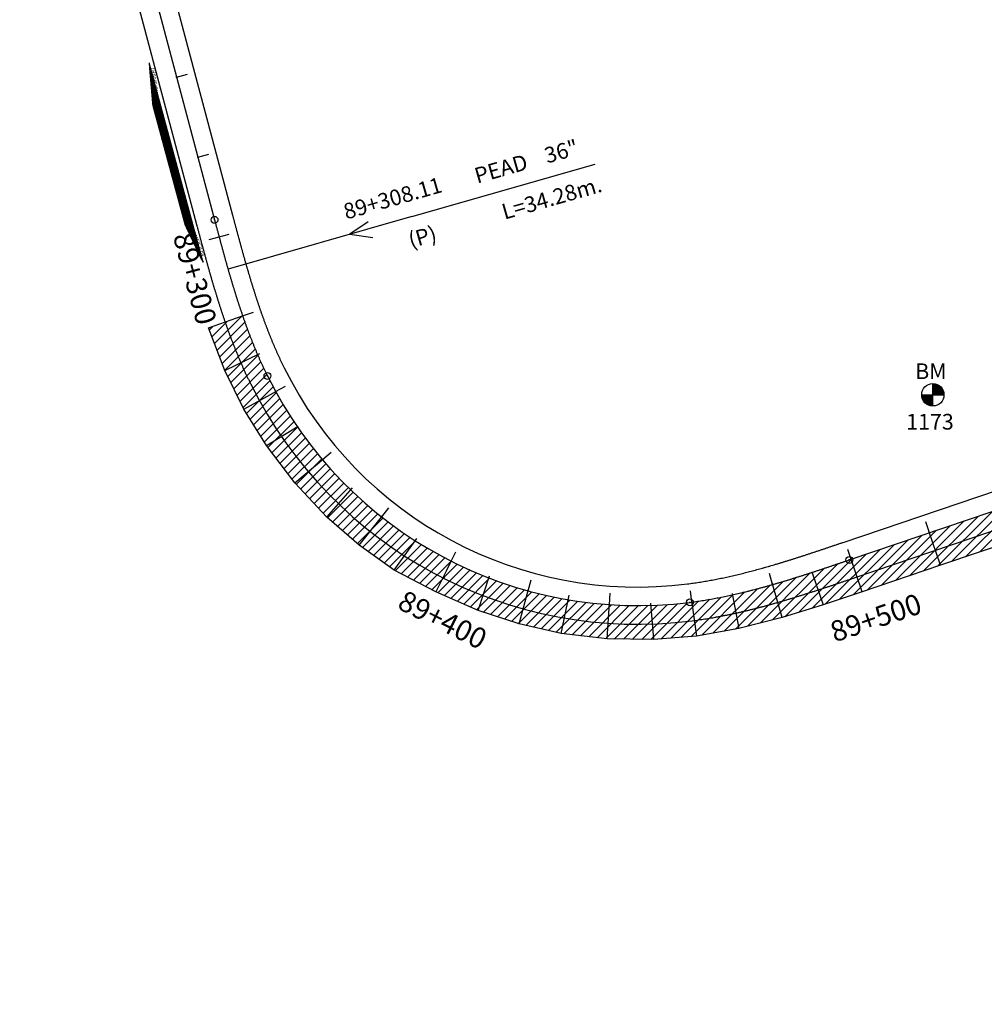
# Model space of a CAD drawing. Units: millimetres. Extents: x 752850 to 810631, y 8118200 to 8156837.
# Drawn here: x 808331 to 808565, y 8121943 to 8122182 of the extents above; entities that cross this region are included whole.
import ezdxf
from ezdxf.enums import TextEntityAlignment as Align

# ---------------------------------------------------------------- set-up
doc = ezdxf.new("R2010")
doc.units = ezdxf.units.MM
doc.header["$MEASUREMENT"] = 0
for name, color, linetype in [('1a-Alcantarillas plantas', 2, 'Continuous'), ('1a-BM', 7, 'Continuous'), ('1a-Carril de ascenso', 11, 'Continuous'), ('1a-Eje Final', 240, 'Continuous'), ('1a-Estacado', 7, 'Continuous'), ('1a-Progresiva-Estacado', 2, 'Continuous'), ('1a_Borde de via', 231, 'Continuous'), ('plazoletas', 6, 'Continuous')]:
    doc.layers.add(name, color=color, linetype=linetype)
doc.styles.add('romans', font='romans.shx', dxfattribs={"height": 2})
doc.styles.add('SIMPLEX', font='simplex.shx')
doc.styles.get("Standard").update_dxf_attribs({"font": 'ARIAL.TTF'})

# ---------------------------------------------------------------- blocks, each defined once
blk = doc.blocks.new('EJE TOTAL_DEPURADO$0$cir')
at = {"color": 0, "linetype": 'ByBlock'}
blk.add_circle((0, 0), 0.00417, dxfattribs=at)
blk.add_point((0, 0), dxfattribs=at)
blk = doc.blocks.new('EJE TOTAL_DEPURADO$0$MINORTIC')
at = {"color": 0, "linetype": 'ByBlock'}
blk.add_lwpolyline([(0, 0), (0, 0.000692)], dxfattribs=at)
blk.add_point((0, 0), dxfattribs=at)
blk = doc.blocks.new('EJE TOTAL_DEPURADO$0$MAJORTIC')
at = {"color": 0, "linetype": 'ByBlock'}
blk.add_lwpolyline([(0, -0.000692), (0, 0.000692)], dxfattribs=at)
blk.add_point((0, 0), dxfattribs=at)
blk = doc.blocks.new('plazoletas')
h = blk.add_hatch()
h.set_pattern_fill('ANSI31', color=21, scale=0.007, style=0)
h.set_pattern_definition([(45, (0, 0), (-0.015715448, 0.015715448), [])])
h.paths.add_polyline_path([(14.82, 2.32), (24.42, 5.65), (-24.98, -2.09), (-14.82, -2.32)])
h.paths.add_polyline_path([(15.28, 2.77), (23.96, 5.61), (23.48, 7.09), (14.8, 4.25)], flags=9)
h.paths.add_polyline_path([(-24.22, -1.98), (-15.09, -2.04), (-15.08, -0.48), (-24.21, -0.43)], flags=24)
h.paths.add_polyline_path([(-9.82, -1), (-1.32, 0.29), (-1.56, 1.83), (-10.05, 0.53)], flags=24)
h.paths.add_polyline_path([(4.39, 1.1), (12.89, 2.39), (12.65, 3.93), (4.16, 2.63)], flags=24)
at = {"color": 7}
for p, q in [((14.82, 2.32), (24.42, 5.65)), ((-14.82, -2.32), (14.82, 2.32)), ((-24.98, -2.09), (-14.82, -2.32))]:
    blk.add_line(p, q, dxfattribs=at)
for s, rotation, p in [('TRANSICION', 18.1385, (15.44, 3.11)), ('PLAZOLETA', 8.6536, (4.61, 1.41)), ('PLAZOLETA', 8.6536, (-9.6, -0.69)), ('TRANSICION', 359.6684, (-23.96, -1.71))]:
    blk.add_text(s, height=1, rotation=rotation, dxfattribs=at).set_placement(p)

msp = doc.modelspace()

# ---------------------------------------------------------------- hatches: boundary and pattern name
at = {"layer": '1a-Carril de ascenso'}
h = msp.add_hatch(dxfattribs=at)
h.set_pattern_fill('ANSI31', color=256, scale=0.5, style=0)
h.set_pattern_definition([(45, (0, 0), (-1.12253201513, 1.12253201513), [])])
edge = h.paths.add_edge_path()
edge.add_line((808689.25, 8121943.66), (808685.67, 8121947.56))
edge.add_line((808685.67, 8121947.56), (808692.62, 8121954.66))
edge.add_line((808692.62, 8121954.66), (808696.85, 8121963.75))
edge.add_line((808696.85, 8121963.75), (808702.13, 8121970.5))
edge.add_line((808702.13, 8121970.5), (808707.14, 8121978.42))
edge.add_line((808707.14, 8121978.42), (808711.2, 8121986.78))
edge.add_line((808711.2, 8121986.78), (808713.71, 8121994.51))
edge.add_line((808713.71, 8121994.51), (808715.28, 8122002.44))
edge.add_line((808715.28, 8122002.44), (808715.8, 8122011.77))
edge.add_line((808715.8, 8122011.77), (808714.77, 8122019.8))
edge.add_line((808714.77, 8122019.8), (808712.83, 8122028.85))
edge.add_line((808712.83, 8122028.85), (808709.66, 8122037.6))
edge.add_line((808709.66, 8122037.6), (808705.91, 8122044.66))
edge.add_line((808705.91, 8122044.66), (808701.36, 8122051.25))
edge.add_line((808701.36, 8122051.25), (808695.07, 8122058.09))
edge.add_line((808695.07, 8122058.09), (808687.86, 8122064.04))
edge.add_line((808687.86, 8122064.04), (808681.07, 8122068.19))
edge.add_line((808681.07, 8122068.19), (808673.86, 8122071.53))
edge.add_line((808673.86, 8122071.53), (808664.9, 8122074.25))
edge.add_line((808664.9, 8122074.25), (808655.68, 8122075.69))
edge.add_line((808655.68, 8122075.69), (808647.71, 8122075.82))
edge.add_line((808647.71, 8122075.82), (808639.39, 8122075.26))
edge.add_line((808639.39, 8122075.26), (808629.92, 8122073.59))
edge.add_line((808629.92, 8122073.59), (808620.51, 8122071.21))
edge.add_line((808620.51, 8122071.21), (808611.29, 8122068.51))
edge.add_line((808611.29, 8122068.51), (808592.34, 8122062.13))
edge.add_line((808592.34, 8122062.13), (808573.25, 8122056.16))
edge.add_line((808573.25, 8122056.16), (808554.31, 8122049.74))
edge.add_line((808554.31, 8122049.74), (808535.36, 8122043.32))
edge.add_line((808535.36, 8122043.32), (808525.88, 8122040.15))
edge.add_line((808525.88, 8122040.15), (808515.95, 8122037.08))
edge.add_line((808515.95, 8122037.08), (808505.48, 8122034.4))
edge.add_line((808505.48, 8122034.4), (808495.23, 8122032.58))
edge.add_line((808495.23, 8122032.58), (808484.82, 8122031.72))
edge.add_line((808484.82, 8122031.72), (808473.61, 8122031.89))
edge.add_line((808473.61, 8122031.89), (808462.53, 8122033.23))
edge.add_line((808462.53, 8122033.23), (808452.29, 8122035.51))
edge.add_line((808452.29, 8122035.51), (808442.39, 8122038.76))
edge.add_line((808442.39, 8122038.76), (808432.12, 8122043.3))
edge.add_line((808432.12, 8122043.3), (808422.06, 8122048.54))
edge.add_line((808422.06, 8122048.54), (808413.6, 8122054.58))
edge.add_line((808413.6, 8122054.58), (808405.77, 8122061.41))
edge.add_line((808405.77, 8122061.41), (808397.99, 8122069.67))
edge.add_line((808397.99, 8122069.67), (808391.13, 8122078.7))
edge.add_line((808391.13, 8122078.7), (808385.68, 8122087.56))
edge.add_line((808385.68, 8122087.56), (808381.11, 8122096.91))
edge.add_line((808381.11, 8122096.91), (808377.1, 8122107.23))
edge.add_line((808377.1, 8122107.23), (808385.39, 8122110.1))
edge.add_line((808385.39, 8122110.1), (808385.4, 8122110.07))
edge.add_arc((808543.2, 8122164.77), 167.01, 199.1163, 199.1655)
edge.add_arc((808538.47, 8122163.12), 162, 199.1668, 199.4288)
edge.add_arc((808534.02, 8122161.56), 157.28, 199.4301, 199.7)
edge.add_arc((808529.83, 8122160.06), 152.83, 199.7013, 199.979)
edge.add_arc((808525.87, 8122158.63), 148.62, 199.9803, 200.2659)
edge.add_arc((808522.13, 8122157.25), 144.64, 200.2672, 200.5606)
edge.add_arc((808518.6, 8122155.93), 140.87, 200.5619, 200.8632)
edge.add_arc((808515.25, 8122154.66), 137.29, 200.8645, 201.1736)
edge.add_arc((808512.08, 8122153.43), 133.88, 201.1749, 201.4919)
edge.add_arc((808509.06, 8122152.25), 130.65, 201.4933, 201.8181)
edge.add_arc((808506.2, 8122151.1), 127.56, 201.8194, 202.1521)
edge.add_arc((808503.47, 8122149.99), 124.62, 202.1534, 202.494)
edge.add_arc((808500.87, 8122148.92), 121.8, 202.4953, 202.8438)
edge.add_arc((808498.39, 8122147.88), 119.12, 202.8451, 203.2014)
edge.add_arc((808496.03, 8122146.87), 116.55, 203.2027, 203.5669)
edge.add_arc((808493.77, 8122145.89), 114.08, 203.5682, 203.9402)
edge.add_arc((808491.61, 8122144.93), 111.72, 203.9415, 204.3214)
edge.add_arc((808489.55, 8122144), 109.46, 204.3227, 204.7104)
edge.add_arc((808487.57, 8122143.1), 107.28, 204.7117, 205.1073)
edge.add_arc((808485.68, 8122142.21), 105.19, 205.1086, 205.5121)
edge.add_arc((808483.86, 8122141.35), 103.18, 205.5134, 205.9247)
edge.add_arc((808482.12, 8122140.5), 101.25, 205.926, 206.3452)
edge.add_arc((808481, 8122139.95), 100, 206.3465, 277.2627)
edge.add_arc((808480.92, 8122140.57), 100.62, 277.2627, 277.6845)
edge.add_arc((808480.67, 8122142.46), 102.53, 277.6832, 278.0971)
edge.add_arc((808480.39, 8122144.43), 104.52, 278.0958, 278.5019)
edge.add_arc((808480.09, 8122146.47), 106.58, 278.5006, 278.8988)
edge.add_arc((808479.76, 8122148.59), 108.72, 278.8975, 279.2878)
edge.add_arc((808479.4, 8122150.79), 110.96, 279.2865, 279.669)
edge.add_arc((808479.01, 8122153.09), 113.29, 279.6677, 280.0424)
edge.add_arc((808478.59, 8122155.48), 115.71, 280.041, 280.4078)
edge.add_arc((808478.14, 8122157.97), 118.25, 280.4065, 280.7654)
edge.add_arc((808477.65, 8122160.57), 120.9, 280.7641, 281.1152)
edge.add_arc((808477.12, 8122163.29), 123.66, 281.1139, 281.4571)
edge.add_arc((808476.54, 8122166.13), 126.56, 281.4558, 281.7911)
edge.add_arc((808475.93, 8122169.1), 129.6, 281.7898, 282.1173)
edge.add_arc((808475.26, 8122172.22), 132.79, 282.116, 282.4356)
edge.add_arc((808474.54, 8122175.49), 136.13, 282.4343, 282.746)
edge.add_arc((808473.77, 8122178.92), 139.66, 282.7447, 283.0486)
edge.add_arc((808472.93, 8122182.54), 143.36, 283.0473, 283.3433)
edge.add_arc((808472.03, 8122186.34), 147.27, 283.342, 283.6302)
edge.add_arc((808471.07, 8122190.36), 151.4, 283.6289, 283.9092)
edge.add_arc((808470.02, 8122194.6), 155.77, 283.9079, 284.1804)
edge.add_arc((808468.89, 8122199.08), 160.4, 284.1791, 284.4437)
edge.add_arc((808467.67, 8122203.84), 165.31, 284.4424, 284.6991)
edge.add_arc((808466.35, 8122208.89), 170.53, 284.6978, 284.9467)
edge.add_arc((808464.92, 8122214.26), 176.09, 284.9454, 285.1864)
edge.add_arc((808463.37, 8122219.99), 182.02, 285.1851, 285.4183)
edge.add_arc((808461.68, 8122226.11), 188.37, 285.4169, 285.6423)
edge.add_arc((808459.85, 8122232.67), 195.18, 285.6409, 285.8584)
edge.add_arc((808457.85, 8122239.71), 202.5, 285.8571, 286.0667)
edge.add_arc((808455.68, 8122247.3), 210.39, 286.0654, 286.2671)
edge.add_arc((808453.29, 8122255.49), 218.92, 286.2658, 286.4596)
edge.add_arc((808450.68, 8122264.36), 228.17, 286.4583, 286.6443)
edge.add_arc((808447.8, 8122274), 238.24, 286.643, 286.8212)
edge.add_arc((808444.62, 8122284.53), 249.23, 286.8199, 286.9902)
edge.add_arc((808441.1, 8122296.07), 261.29, 286.9888, 287.1513)
edge.add_arc((808437.19, 8122308.76), 274.58, 287.15, 287.3045)
edge.add_arc((808432.82, 8122322.81), 289.29, 287.3032, 287.4499)
edge.add_arc((808427.92, 8122338.43), 305.66, 287.4486, 287.5875)
edge.add_arc((808422.38, 8122355.92), 324, 287.5862, 287.7172)
edge.add_arc((808416.1, 8122375.62), 344.68, 287.7159, 287.839)
edge.add_arc((808408.91, 8122397.99), 368.18, 287.8377, 287.9529)
edge.add_arc((808400.61, 8122423.62), 395.12, 287.9516, 288.059)
edge.add_arc((808390.95, 8122453.28), 426.32, 288.0577, 288.1573)
edge.add_arc((808379.57, 8122488.01), 462.86, 288.156, 288.2477)
edge.add_arc((808366, 8122529.22), 506.25, 288.2464, 288.3302)
edge.add_arc((808349.54, 8122578.94), 558.62, 288.3289, 288.4049)
edge.add_arc((808329.2, 8122640.11), 623.08, 288.40356, 288.47167)
edge.add_arc((808303.47, 8122717.19), 704.35, 288.47036, 288.53062)
edge.add_arc((808269.91, 8122817.37), 810, 288.52931, 288.58171)
edge.add_arc((808224.38, 8122952.87), 952.94, 288.5804, 288.62493)
edge.add_arc((808159.19, 8123146.39), 1157.14, 288.62362, 288.6603)
edge.add_arc((808058.24, 8123445.4), 1472.73, 288.65899, 288.68781)
edge.add_arc((807881.33, 8123968.57), 2025.01, 288.6865, 288.70746)
edge.add_arc((807491.72, 8125119.38), 3239.98, 288.70615, 288.71925)
edge.add_arc((805932.13, 8129722.47), 8100.1, 288.717938, 288.723178)
edge.add_line((808532.23, 8122051.02), (808607.17, 8122076.42))
edge.add_arc((812507.04, 8110569.21), 12150.1, 108.718375, 108.721868, ccw=False)
edge.add_arc((809582.56, 8119199.8), 3037.49, 108.70266, 108.71663, ccw=False)
edge.add_arc((809165.09, 8120432.81), 1735.72, 108.67646, 108.70091, ccw=False)
edge.add_arc((808998.31, 8120926.1), 1215, 108.63978, 108.67471, ccw=False)
edge.add_arc((808908.66, 8121191.77), 934.61, 108.59262, 108.63803, ccw=False)
edge.add_arc((808852.77, 8121357.85), 759.37, 108.53499, 108.59088, ccw=False)
edge.add_arc((808814.64, 8121471.53), 639.47, 108.46687, 108.53324, ccw=False)
edge.add_arc((808787, 8121554.23), 552.27, 108.3883, 108.4651, ccw=False)
edge.add_arc((808766.08, 8121617.12), 486, 108.2992, 108.3865, ccw=False)
edge.add_arc((808749.72, 8121666.55), 433.93, 108.1996, 108.2975, ccw=False)
edge.add_arc((808736.59, 8121706.44), 391.94, 108.0896, 108.1979, ccw=False)
edge.add_arc((808725.84, 8121739.31), 357.35, 107.9691, 108.0879, ccw=False)
edge.add_arc((808716.89, 8121766.87), 328.38, 107.8381, 107.9674, ccw=False)
edge.add_arc((808709.34, 8121790.31), 303.75, 107.6966, 107.8364, ccw=False)
edge.add_arc((808702.89, 8121810.5), 282.56, 107.5447, 107.6949, ccw=False)
edge.add_arc((808697.33, 8121828.07), 264.13, 107.3823, 107.5429, ccw=False)
edge.add_arc((808692.49, 8121843.5), 247.96, 107.2094, 107.3805, ccw=False)
edge.add_arc((808688.25, 8121857.16), 233.65, 107.026, 107.2076, ccw=False)
edge.add_arc((808684.51, 8121869.34), 220.91, 106.8321, 107.0242, ccw=False)
edge.add_arc((808681.2, 8121880.28), 209.48, 106.6277, 106.8303, ccw=False)
edge.add_arc((808678.24, 8121890.15), 199.18, 106.4129, 106.626, ccw=False)
edge.add_arc((808675.6, 8121899.1), 189.84, 106.1876, 106.4112, ccw=False)
edge.add_arc((808673.22, 8121907.27), 181.34, 105.9518, 106.1859, ccw=False)
edge.add_arc((808671.08, 8121914.74), 173.57, 105.7056, 105.9501, ccw=False)
edge.add_arc((808669.15, 8121921.6), 166.44, 105.4488, 105.7038, ccw=False)
edge.add_arc((808667.39, 8121927.93), 159.87, 105.1816, 105.4471, ccw=False)
edge.add_arc((808665.8, 8121933.79), 153.8, 104.9039, 105.1799, ccw=False)
edge.add_arc((808664.35, 8121939.23), 148.17, 104.6157, 104.9021, ccw=False)
edge.add_arc((808663.02, 8121944.29), 142.94, 104.3171, 104.614, ccw=False)
edge.add_arc((808661.81, 8121949.01), 138.07, 104.0079, 104.3153, ccw=False)
edge.add_arc((808660.71, 8121953.42), 133.52, 103.6883, 104.0062, ccw=False)
edge.add_arc((808659.7, 8121957.56), 129.26, 103.3582, 103.6865, ccw=False)
edge.add_arc((808658.77, 8121961.45), 125.26, 103.0176, 103.3564, ccw=False)
edge.add_arc((808657.92, 8121965.11), 121.5, 102.6666, 103.0159, ccw=False)
edge.add_arc((808657.14, 8121968.56), 117.96, 102.305, 102.6648, ccw=False)
edge.add_arc((808656.42, 8121971.82), 114.62, 101.933, 102.3033, ccw=False)
edge.add_arc((808655.77, 8121974.91), 111.47, 101.5505, 101.9313, ccw=False)
edge.add_arc((808655.17, 8121977.83), 108.48, 101.1575, 101.5488, ccw=False)
edge.add_arc((808654.62, 8121980.61), 105.65, 100.7541, 101.1558, ccw=False)
edge.add_arc((808654.11, 8121983.25), 102.97, 100.3401, 100.7523, ccw=False)
edge.add_arc((808653.65, 8121985.76), 100.41, 99.9157, 100.3384, ccw=False)
edge.add_arc((808653.23, 8121988.15), 97.98, 99.4808, 99.914, ccw=False)
edge.add_arc((808652.84, 8121990.43), 95.67, 99.0355, 99.4791, ccw=False)
edge.add_arc((808652.5, 8121992.61), 93.46, 98.5796, 99.0337, ccw=False)
edge.add_arc((808652.18, 8121994.7), 91.35, 98.1133, 98.5779, ccw=False)
edge.add_arc((808651.89, 8121996.69), 89.34, 97.6365, 98.1115, ccw=False)
edge.add_arc((808651.63, 8121998.6), 87.41, 97.1492, 97.6347, ccw=False)
edge.add_arc((808651.4, 8122000.44), 85.56, 96.6514, 97.1474, ccw=False)
edge.add_arc((808651.19, 8122002.19), 83.79, 96.1432, 96.6497, ccw=False)
edge.add_arc((808651.01, 8122003.88), 82.09, 95.6244, 96.1414, ccw=False)
edge.add_arc((808650.85, 8122005.5), 80.46, 95.0952, 95.6227, ccw=False)
edge.add_arc((808650.7, 8122007.07), 78.9, 94.5555, 95.0935, ccw=False)
edge.add_arc((808650.58, 8122008.57), 77.39, 94.0054, 94.5538, ccw=False)
edge.add_arc((808650.48, 8122010.02), 75.94, 93.4447, 94.0036, ccw=False)
edge.add_arc((808650.42, 8122010.95), 75, -32.3392, 93.443, ccw=False)
edge.add_arc((808650.03, 8122011.2), 75.47, 327.0984, 327.6608, ccw=False)
edge.add_arc((808648.82, 8122011.98), 76.9, 326.5483, 327.1002, ccw=False)
edge.add_arc((808647.58, 8122012.8), 78.39, 326.0086, 326.55, ccw=False)
edge.add_arc((808646.29, 8122013.66), 79.93, 325.4794, 326.0103, ccw=False)
edge.add_arc((808644.97, 8122014.57), 81.54, 324.9607, 325.4811, ccw=False)
edge.add_arc((808643.59, 8122015.53), 83.22, 324.4524, 324.9624, ccw=False)
edge.add_arc((808642.17, 8122016.54), 84.97, 323.9546, 324.4542, ccw=False)
edge.add_arc((808640.7, 8122017.61), 86.79, 323.4673, 323.9564, ccw=False)
edge.add_arc((808639.17, 8122018.74), 88.69, 322.9905, 323.4691, ccw=False)
edge.add_arc((808637.58, 8122019.93), 90.67, 322.5242, 322.9923, ccw=False)
edge.add_arc((808635.93, 8122021.19), 92.75, 322.0684, 322.526, ccw=False)
edge.add_arc((808634.22, 8122022.53), 94.92, 321.623, 322.0701, ccw=False)
edge.add_arc((808632.43, 8122023.94), 97.2, 321.1881, 321.6247, ccw=False)
edge.add_arc((808630.56, 8122025.44), 99.59, 320.7637, 321.1898, ccw=False)
edge.add_arc((808628.62, 8122027.02), 102.1, 320.3497, 320.7654, ccw=False)
edge.add_arc((808626.58, 8122028.7), 104.74, 319.9463, 320.3515, ccw=False)
edge.add_arc((808624.45, 8122030.49), 107.52, 319.5533, 319.948, ccw=False)
edge.add_arc((808622.22, 8122032.39), 110.45, 319.1708, 319.5551, ccw=False)
edge.add_arc((808619.87, 8122034.41), 113.55, 318.7988, 319.1726, ccw=False)
edge.add_arc((808617.41, 8122036.57), 116.83, 318.4373, 318.8005, ccw=False)
edge.add_arc((808614.81, 8122038.87), 120.3, 318.0862, 318.439, ccw=False)
edge.add_arc((808612.06, 8122041.32), 123.98, 317.7456, 318.088, ccw=False)
edge.add_arc((808609.16, 8122043.95), 127.89, 317.4155, 317.7474, ccw=False)
edge.add_arc((808606.09, 8122046.77), 132.07, 317.0959, 317.4173, ccw=False)
edge.add_arc((808602.83, 8122049.8), 136.52, 316.7868, 317.0977, ccw=False)
edge.add_arc((808599.35, 8122053.06), 141.28, 316.4881, 316.7885, ccw=False)
edge.add_arc((808595.65, 8122056.57), 146.39, 316.1999, 316.4899, ccw=False)
edge.add_arc((808591.68, 8122060.37), 151.88, 315.9222, 316.2017, ccw=False)
edge.add_arc((808587.43, 8122064.48), 157.79, 315.655, 315.924, ccw=False)
edge.add_arc((808582.85, 8122068.95), 164.19, 315.3983, 315.6567, ccw=False)
edge.add_arc((808577.91, 8122073.81), 171.13, 315.152, 315.4, ccw=False)
edge.add_arc((808572.55, 8122079.14), 178.68, 314.9162, 315.1537, ccw=False)
edge.add_arc((808566.72, 8122084.97), 186.92, 314.6909, 314.918, ccw=False)
edge.add_arc((808560.36, 8122091.4), 195.97, 314.4761, 314.6926, ccw=False)
edge.add_arc((808553.37, 8122098.5), 205.93, 314.2717, 314.4778, ccw=False)
edge.add_arc((808545.67, 8122106.4), 216.96, 314.0779, 314.2735, ccw=False)
edge.add_arc((808537.12, 8122115.21), 229.25, 313.8945, 314.0796, ccw=False)
edge.add_arc((808527.58, 8122125.12), 243, 313.7216, 313.8962, ccw=False)
edge.add_arc((808516.85, 8122136.33), 258.51, 313.5591, 313.7233, ccw=False)
edge.add_arc((808504.7, 8122149.09), 276.14, 313.4072, 313.5609, ccw=False)
edge.add_arc((808490.81, 8122163.77), 296.34, 313.2657, 313.4089, ccw=False)
edge.add_arc((808474.76, 8122180.79), 319.74, 313.1347, 313.2675, ccw=False)
edge.add_arc((808456.02, 8122200.79), 347.14, 313.0142, 313.1365, ccw=False)
edge.add_arc((808433.81, 8122224.57), 379.69, 312.9042, 313.016, ccw=False)
edge.add_arc((808407.06, 8122253.34), 418.97, 312.8046, 312.9059, ccw=False)
edge.add_arc((808374.2, 8122288.8), 467.31, 312.7155, 312.8064, ccw=False)
edge.add_arc((808332.84, 8122333.57), 528.26, 312.637, 312.7173, ccw=False)
edge.add_arc((808279.16, 8122391.85), 607.5, 312.56884, 312.6387, ccw=False)
edge.add_arc((808206.62, 8122470.79), 714.7, 312.5112, 312.57058, ccw=False)
edge.add_arc((808103.11, 8122583.67), 867.86, 312.4846, 312.51295, ccw=False)

# ---------------------------------------------------------------- linework, layer by layer
msp.add_lwpolyline([(808362.74, 8122171.38), (808363.62, 8122161.26), (808371.44, 8122132.3), (808375.79, 8122123.11)])
at = {"layer": '1a-Alcantarillas plantas', "color": 2}
for p, q in [((808426.35, 8122134.2), (808470.7, 8122146.9)), ((808426.35, 8122134.2), (808381.84, 8122121.45)), ((808415.8, 8122132.92), (808411.37, 8122129.89)), ((808411.37, 8122129.89), (808416.89, 8122129.11))]:
    msp.add_line(p, q, dxfattribs=at)
at = {"layer": '1a-BM', "color": 242}
for p, q in [((808552.47, 8122088.31), (808552.45, 8122093.71)), ((808552.57, 8122093.71), (808552.45, 8122093.59)), ((808552.72, 8122093.7), (808552.45, 8122093.43)), ((808552.86, 8122093.68), (808552.45, 8122093.27)), ((808552.99, 8122093.66), (808552.45, 8122093.11)), ((808553.12, 8122093.63), (808552.45, 8122092.95)), ((808553.25, 8122093.59), (808552.45, 8122092.79)), ((808553.37, 8122093.55), (808552.45, 8122092.63)), ((808553.48, 8122093.51), (808552.45, 8122092.47)), ((808553.59, 8122093.46), (808552.45, 8122092.31)), ((808553.7, 8122093.41), (808552.45, 8122092.15)), ((808553.8, 8122093.35), (808552.46, 8122091.99)), ((808553.9, 8122093.29), (808552.46, 8122091.84)), ((808554, 8122093.23), (808552.46, 8122091.68)), ((808554.09, 8122093.16), (808552.46, 8122091.52)), ((808554.18, 8122093.09), (808552.46, 8122091.36)), ((808554.26, 8122093.02), (808552.46, 8122091.2)), ((808554.34, 8122092.94), (808552.46, 8122091.04)), ((808554.42, 8122092.86), (808552.59, 8122091.01)), ((808554.5, 8122092.78), (808552.75, 8122091.01)), ((808554.57, 8122092.69), (808552.91, 8122091.01)), ((808554.64, 8122092.6), (808553.07, 8122091.01)), ((808554.71, 8122092.51), (808553.23, 8122091.01)), ((808554.77, 8122092.41), (808553.38, 8122091.01)), ((808554.83, 8122092.31), (808553.54, 8122091.02)), ((808554.88, 8122092.21), (808553.7, 8122091.02)), ((808554.93, 8122092.1), (808553.86, 8122091.02)), ((808554.98, 8122091.98), (808554.02, 8122091.02)), ((808555.02, 8122091.87), (808554.18, 8122091.02)), ((808555.06, 8122091.75), (808554.34, 8122091.02)), ((808555.09, 8122091.62), (808554.5, 8122091.02)), ((808549.76, 8122091), (808555.16, 8122091.02)), ((808549.88, 8122091), (808549.76, 8122090.88)), ((808550.04, 8122091), (808549.77, 8122090.73)), ((808550.2, 8122091), (808549.79, 8122090.59)), ((808550.36, 8122091), (808549.82, 8122090.45)), ((808550.52, 8122091), (808549.85, 8122090.32)), ((808550.68, 8122091), (808549.88, 8122090.2)), ((808550.84, 8122091), (808549.93, 8122090.08)), ((808551, 8122091), (808549.97, 8122089.97)), ((808551.16, 8122091), (808550.02, 8122089.86)), ((808551.32, 8122091), (808550.07, 8122089.75)), ((808551.48, 8122091.01), (808550.13, 8122089.65)), ((808551.63, 8122091.01), (808550.19, 8122089.55)), ((808551.79, 8122091.01), (808550.25, 8122089.45)), ((808551.95, 8122091.01), (808550.32, 8122089.36)), ((808552.11, 8122091.01), (808550.39, 8122089.27)), ((808552.27, 8122091.01), (808550.47, 8122089.19)), ((808552.43, 8122091.01), (808550.54, 8122089.11)), ((808552.46, 8122090.88), (808550.63, 8122089.03)), ((808552.46, 8122090.72), (808550.71, 8122088.95)), ((808552.46, 8122090.56), (808550.8, 8122088.88)), ((808552.46, 8122090.4), (808550.89, 8122088.81)), ((808552.46, 8122090.24), (808550.98, 8122088.75)), ((808552.46, 8122090.09), (808551.08, 8122088.69)), ((808552.47, 8122089.93), (808551.18, 8122088.63)), ((808552.47, 8122089.77), (808551.29, 8122088.58)), ((808552.47, 8122089.61), (808551.4, 8122088.53)), ((808552.47, 8122089.45), (808551.51, 8122088.48)), ((808552.47, 8122089.29), (808551.63, 8122088.44)), ((808555.12, 8122091.49), (808554.66, 8122091.02)), ((808555.14, 8122091.35), (808554.82, 8122091.02)), ((808555.15, 8122091.2), (808554.98, 8122091.02)), ((808555.16, 8122091.05), (808555.13, 8122091.02)), ((808552.47, 8122089.13), (808551.75, 8122088.41)), ((808552.47, 8122088.97), (808551.88, 8122088.37)), ((808552.47, 8122088.81), (808552.01, 8122088.35)), ((808552.47, 8122088.65), (808552.15, 8122088.33)), ((808552.47, 8122088.49), (808552.29, 8122088.32)), ((808552.47, 8122088.34), (808552.45, 8122088.31))]:
    msp.add_line(p, q, dxfattribs=at)
msp.add_circle((808552.46, 8122091.01), 2.7, dxfattribs=at)
at = {"layer": '1a-Carril de ascenso', "linetype": 'Continuous'}
for p, q in [((808381.11, 8122096.91), (808389.51, 8122101.02)), ((808385.68, 8122087.56), (808393.73, 8122091.99)), ((808391.13, 8122078.7), (808398.86, 8122083.43)), ((808397.99, 8122069.67), (808405, 8122075.6)), ((808405.77, 8122061.41), (808411.95, 8122068.51)), ((808413.6, 8122054.58), (808419.3, 8122061.79)), ((808422.06, 8122048.54), (808427.57, 8122056.24)), ((808554.31, 8122049.74), (808551.51, 8122057.99)), ((808535.36, 8122043.32), (808532.48, 8122051.84)), ((808435.87, 8122050.72), (808432.12, 8122043.3)), ((808442.39, 8122038.76), (808445.17, 8122047.13)), ((808523.17, 8122048.16), (808525.88, 8122040.15)), ((808452.29, 8122035.51), (808454.6, 8122043.93)), ((808515.95, 8122037.08), (808513.55, 8122045.46)), ((808462.53, 8122033.23), (808464.44, 8122042.48)), ((808503.91, 8122042.93), (808505.48, 8122034.4)), ((808473.61, 8122031.89), (808474.21, 8122040.6)), ((808484.14, 8122040.52), (808484.82, 8122031.72)), ((808494.08, 8122041.23), (808495.23, 8122032.58))]:
    msp.add_line(p, q, dxfattribs=at)
at = {"layer": '1a-Carril de ascenso'}
msp.add_lwpolyline([(808573.25, 8122056.16), (808554.31, 8122049.74), (808535.36, 8122043.32), (808525.88, 8122040.15), (808515.95, 8122037.08), (808505.48, 8122034.4), (808495.23, 8122032.58), (808484.82, 8122031.72), (808473.61, 8122031.89), (808462.53, 8122033.23), (808452.29, 8122035.51), (808442.39, 8122038.76), (808432.12, 8122043.3), (808422.06, 8122048.54), (808413.6, 8122054.58), (808405.77, 8122061.41), (808397.99, 8122069.67), (808391.13, 8122078.7), (808385.68, 8122087.56), (808381.11, 8122096.91), (808377.1, 8122107.23), (808385.39, 8122110.1)], dxfattribs=at)
at = {"layer": '1a-Eje Final'}
msp.add_lwpolyline([(808335.77, 8122294.46), (808378.58, 8122133.39, 0.000011), (808378.77, 8122132.67, 0.000046), (808378.96, 8122131.96, 0.00008), (808379.15, 8122131.24, 0.000114), (808379.35, 8122130.53, 0.000149), (808379.54, 8122129.81, 0.000183), (808379.73, 8122129.1, 0.000217), (808379.92, 8122128.38, 0.000251), (808380.11, 8122127.67, 0.000286), (808380.31, 8122126.95, 0.00032), (808380.5, 8122126.24, 0.000354), (808380.7, 8122125.52, 0.000389), (808380.9, 8122124.81, 0.000423), (808381.09, 8122124.09, 0.000457), (808381.29, 8122123.38, 0.000492), (808381.49, 8122122.67, 0.000526), (808381.7, 8122121.95, 0.00056), (808381.9, 8122121.24, 0.000594), (808382.1, 8122120.53, 0.000629), (808382.31, 8122119.82, 0.000663), (808382.52, 8122119.11, 0.000697), (808382.73, 8122118.4, 0.000732), (808382.94, 8122117.69, 0.000766), (808383.16, 8122116.98, 0.0008), (808383.38, 8122116.27, 0.000834), (808383.6, 8122115.56, 0.000869), (808383.82, 8122114.86, 0.000903), (808384.04, 8122114.15, 0.000937), (808384.27, 8122113.45, 0.000972), (808384.5, 8122112.74, 0.001006), (808384.73, 8122112.04, 0.00104), (808384.97, 8122111.34, 0.001075), (808385.21, 8122110.64, 0.001109), (808385.45, 8122109.94, 0.001143), (808385.69, 8122109.24, 0.001177), (808385.94, 8122108.54, 0.001212), (808386.19, 8122107.84, 0.001246), (808386.45, 8122107.15, 0.00128), (808386.71, 8122106.45, 0.001315), (808386.97, 8122105.76, 0.001349), (808387.23, 8122105.07, 0.001383), (808387.5, 8122104.38, 0.001417), (808387.78, 8122103.69, 0.001452), (808388.05, 8122103, 0.001486), (808388.33, 8122102.32, 0.00152), (808388.62, 8122101.63, 0.001555), (808388.91, 8122100.95, 0.001589), (808389.2, 8122100.27, 0.001623), (808389.5, 8122099.59, 0.001658), (808389.81, 8122098.92, 0.001692), (808390.11, 8122098.24, 0.001726), (808390.42, 8122097.57, 0.00176), (808390.74, 8122096.9, 0.001795), (808391.06, 8122096.24, 0.001829), (808391.39, 8122095.57, 0.3197), (808493.64, 8122040.75, 0.00184), (808494.38, 8122040.85, 0.001806), (808495.11, 8122040.95, 0.001772), (808495.84, 8122041.06, 0.001738), (808496.58, 8122041.17, 0.001703), (808497.31, 8122041.29, 0.001669), (808498.04, 8122041.41, 0.001635), (808498.77, 8122041.54, 0.0016), (808499.5, 8122041.67, 0.001566), (808500.23, 8122041.8, 0.001532), (808500.95, 8122041.94, 0.001497), (808501.68, 8122042.09, 0.001463), (808502.41, 8122042.24, 0.001429), (808503.13, 8122042.39, 0.001395), (808503.85, 8122042.55, 0.00136), (808504.58, 8122042.71, 0.001326), (808505.3, 8122042.88, 0.001292), (808506.02, 8122043.04, 0.001257), (808506.74, 8122043.22, 0.001223), (808507.46, 8122043.39, 0.001189), (808508.18, 8122043.57, 0.001155), (808508.9, 8122043.76, 0.00112), (808509.61, 8122043.94, 0.001086), (808510.33, 8122044.13, 0.001052), (808511.04, 8122044.33, 0.001017), (808511.76, 8122044.52, 0.000983), (808512.47, 8122044.72, 0.000949), (808513.19, 8122044.92, 0.000914), (808513.9, 8122045.12, 0.00088), (808514.61, 8122045.33, 0.000846), (808515.32, 8122045.54, 0.000812), (808516.03, 8122045.75, 0.000777), (808516.74, 8122045.96, 0.000743), (808517.45, 8122046.18, 0.000709), (808518.16, 8122046.4, 0.000674), (808518.86, 8122046.62, 0.00064), (808519.57, 8122046.84, 0.000606), (808520.28, 8122047.06, 0.000572), (808520.98, 8122047.28, 0.000537), (808521.69, 8122047.51, 0.000503), (808522.39, 8122047.74, 0.000469), (808523.1, 8122047.97, 0.000434), (808523.8, 8122048.2, 0.0004), (808524.51, 8122048.43, 0.000366), (808525.21, 8122048.66, 0.000332), (808525.91, 8122048.89, 0.000297), (808526.61, 8122049.13, 0.000263), (808527.32, 8122049.36, 0.000229), (808528.02, 8122049.6, 0.000194), (808528.72, 8122049.84, 0.00016), (808529.42, 8122050.07, 0.000126), (808530.12, 8122050.31, 0.000091), (808530.83, 8122050.55, 0.000057), (808531.53, 8122050.78, 0.000023), (808532.23, 8122051.02), (808607.17, 8122076.42, -0.000015)], format="xyb", dxfattribs=at)
at = {"layer": '1a_Borde de via'}
for points in [[(808340.11, 8122295.61), (808382.93, 8122134.55, 0.000011), (808383.12, 8122133.83, 0.000046), (808383.31, 8122133.12, 0.00008), (808383.5, 8122132.4, 0.000114), (808383.69, 8122131.69, 0.000149), (808383.88, 8122130.98, 0.000183), (808384.08, 8122130.26, 0.000217), (808384.27, 8122129.55, 0.000251), (808384.46, 8122128.84, 0.000286), (808384.65, 8122128.13, 0.00032), (808384.84, 8122127.42, 0.000354), (808385.04, 8122126.71, 0.000389), (808385.23, 8122126.01, 0.000423), (808385.43, 8122125.3, 0.000457), (808385.63, 8122124.59, 0.000492), (808385.82, 8122123.89, 0.000526), (808386.02, 8122123.19, 0.00056), (808386.22, 8122122.48, 0.000594), (808386.43, 8122121.78, 0.000629), (808386.63, 8122121.08, 0.000663), (808386.84, 8122120.38, 0.000697), (808387.04, 8122119.69, 0.000732), (808387.25, 8122118.99, 0.000766), (808387.46, 8122118.29, 0.0008), (808387.68, 8122117.6, 0.000834), (808387.89, 8122116.91, 0.000869), (808388.11, 8122116.21, 0.000903), (808388.33, 8122115.52, 0.000937), (808388.55, 8122114.84, 0.000972), (808388.77, 8122114.15, 0.001006), (808389, 8122113.46, 0.00104), (808389.23, 8122112.78, 0.001075), (808389.46, 8122112.09, 0.001109), (808389.7, 8122111.41, 0.001143), (808389.94, 8122110.73, 0.001177), (808390.18, 8122110.06, 0.001212), (808390.42, 8122109.38, 0.001246), (808390.67, 8122108.71, 0.00128), (808390.92, 8122108.03, 0.001315), (808391.17, 8122107.36, 0.001349), (808391.43, 8122106.69, 0.001383), (808391.69, 8122106.03, 0.001417), (808391.95, 8122105.36, 0.001452), (808392.22, 8122104.7, 0.001486), (808392.49, 8122104.04, 0.00152), (808392.77, 8122103.38, 0.001555), (808393.05, 8122102.73, 0.001589), (808393.33, 8122102.07, 0.001623), (808393.62, 8122101.42, 0.001658), (808393.91, 8122100.77, 0.001692), (808394.2, 8122100.13, 0.001726), (808394.5, 8122099.48, 0.00176), (808394.8, 8122098.84, 0.001795), (808395.11, 8122098.2, 0.001829), (808395.42, 8122097.57, 0.3197), (808493.07, 8122045.22, 0.00184), (808493.78, 8122045.31, 0.001806), (808494.48, 8122045.41, 0.001772), (808495.18, 8122045.51, 0.001738), (808495.88, 8122045.62, 0.001703), (808496.58, 8122045.73, 0.001669), (808497.28, 8122045.84, 0.001635), (808497.98, 8122045.97, 0.0016), (808498.68, 8122046.09, 0.001566), (808499.39, 8122046.22, 0.001532), (808500.09, 8122046.36, 0.001497), (808500.79, 8122046.5, 0.001463), (808501.49, 8122046.64, 0.001429), (808502.19, 8122046.79, 0.001395), (808502.88, 8122046.94, 0.00136), (808503.58, 8122047.1, 0.001326), (808504.28, 8122047.26, 0.001292), (808504.98, 8122047.42, 0.001257), (808505.68, 8122047.59, 0.001223), (808506.38, 8122047.76, 0.001189), (808507.08, 8122047.94, 0.001155), (808507.77, 8122048.11, 0.00112), (808508.47, 8122048.3, 0.001086), (808509.17, 8122048.48, 0.001052), (808509.87, 8122048.67, 0.001017), (808510.56, 8122048.86, 0.000983), (808511.26, 8122049.05, 0.000949), (808511.96, 8122049.25, 0.000914), (808512.65, 8122049.45, 0.00088), (808513.35, 8122049.65, 0.000846), (808514.04, 8122049.85, 0.000812), (808514.74, 8122050.06, 0.000777), (808515.44, 8122050.27, 0.000743), (808516.13, 8122050.48, 0.000709), (808516.83, 8122050.7, 0.000674), (808517.53, 8122050.91, 0.00064), (808518.22, 8122051.13, 0.000606), (808518.92, 8122051.35, 0.000572), (808519.61, 8122051.57, 0.000537), (808520.31, 8122051.79, 0.000503), (808521.01, 8122052.02, 0.000469), (808521.7, 8122052.24, 0.000434), (808522.4, 8122052.47, 0.0004), (808523.1, 8122052.7, 0.000366), (808523.79, 8122052.93, 0.000332), (808524.49, 8122053.16, 0.000297), (808525.19, 8122053.4, 0.000263), (808525.89, 8122053.63, 0.000229), (808526.58, 8122053.86, 0.000194), (808527.28, 8122054.1, 0.00016), (808527.98, 8122054.34, 0.000126), (808528.68, 8122054.57, 0.000091), (808529.38, 8122054.81, 0.000057), (808530.08, 8122055.05, 0.000023), (808530.78, 8122055.28), (808605.72, 8122080.68, -0.000015)], [(808331.42, 8122293.3), (808374.23, 8122132.23, 0.000011), (808374.42, 8122131.52, 0.000046), (808374.62, 8122130.8, 0.00008), (808374.81, 8122130.08, 0.000114), (808375, 8122129.37, 0.000149), (808375.19, 8122128.65, 0.000183), (808375.38, 8122127.93, 0.000217), (808375.58, 8122127.21, 0.000251), (808375.77, 8122126.49, 0.000286), (808375.97, 8122125.77, 0.00032), (808376.16, 8122125.05, 0.000354), (808376.36, 8122124.33, 0.000389), (808376.56, 8122123.61, 0.000423), (808376.76, 8122122.89, 0.000457), (808376.96, 8122122.17, 0.000492), (808377.16, 8122121.44, 0.000526), (808377.37, 8122120.72, 0.00056), (808377.57, 8122120, 0.000594), (808377.78, 8122119.28, 0.000629), (808377.99, 8122118.56, 0.000663), (808378.2, 8122117.83, 0.000697), (808378.42, 8122117.11, 0.000732), (808378.64, 8122116.39, 0.000766), (808378.86, 8122115.67, 0.0008), (808379.08, 8122114.95, 0.000834), (808379.3, 8122114.22, 0.000869), (808379.53, 8122113.5, 0.000903), (808379.76, 8122112.78, 0.000937), (808379.99, 8122112.06, 0.000972), (808380.22, 8122111.34, 0.001006), (808380.46, 8122110.62, 0.00104), (808380.7, 8122109.9, 0.001075), (808380.95, 8122109.18, 0.001109), (808381.2, 8122108.46, 0.001143), (808381.45, 8122107.74, 0.001177), (808381.7, 8122107.02, 0.001212), (808381.96, 8122106.3, 0.001246), (808382.23, 8122105.59, 0.00128), (808382.49, 8122104.87, 0.001315), (808382.76, 8122104.16, 0.001349), (808383.04, 8122103.44, 0.001383), (808383.32, 8122102.73, 0.001417), (808383.6, 8122102.02, 0.001452), (808383.89, 8122101.31, 0.001486), (808384.18, 8122100.6, 0.00152), (808384.47, 8122099.89, 0.001555), (808384.77, 8122099.18, 0.001589), (808385.08, 8122098.47, 0.001623), (808385.39, 8122097.77, 0.001658), (808385.7, 8122097.07, 0.001692), (808386.02, 8122096.36, 0.001726), (808386.35, 8122095.66, 0.00176), (808386.68, 8122094.96, 0.001795), (808387.02, 8122094.27, 0.001829), (808387.36, 8122093.57, 0.3197), (808494.21, 8122036.29, 0.00184), (808494.98, 8122036.39, 0.001806), (808495.75, 8122036.5, 0.001772), (808496.51, 8122036.61, 0.001738), (808497.27, 8122036.72, 0.001703), (808498.03, 8122036.85, 0.001669), (808498.79, 8122036.97, 0.001635), (808499.55, 8122037.1, 0.0016), (808500.31, 8122037.24, 0.001566), (808501.07, 8122037.38, 0.001532), (808501.82, 8122037.53, 0.001497), (808502.57, 8122037.68, 0.001463), (808503.32, 8122037.83, 0.001429), (808504.07, 8122037.99, 0.001395), (808504.82, 8122038.15, 0.00136), (808505.57, 8122038.32, 0.001326), (808506.31, 8122038.49, 0.001292), (808507.06, 8122038.67, 0.001257), (808507.8, 8122038.84, 0.001223), (808508.54, 8122039.03, 0.001189), (808509.28, 8122039.21, 0.001155), (808510.02, 8122039.4, 0.00112), (808510.75, 8122039.59, 0.001086), (808511.49, 8122039.78, 0.001052), (808512.22, 8122039.98, 0.001017), (808512.96, 8122040.18, 0.000983), (808513.69, 8122040.39, 0.000949), (808514.42, 8122040.59, 0.000914), (808515.14, 8122040.8, 0.00088), (808515.87, 8122041.01, 0.000846), (808516.59, 8122041.22, 0.000812), (808517.32, 8122041.44, 0.000777), (808518.04, 8122041.66, 0.000743), (808518.76, 8122041.87, 0.000709), (808519.48, 8122042.1, 0.000674), (808520.2, 8122042.32, 0.00064), (808520.92, 8122042.54, 0.000606), (808521.64, 8122042.77, 0.000572), (808522.35, 8122043, 0.000537), (808523.07, 8122043.23, 0.000503), (808523.78, 8122043.46, 0.000469), (808524.49, 8122043.69, 0.000434), (808525.2, 8122043.92, 0.0004), (808525.91, 8122044.15, 0.000366), (808526.62, 8122044.39, 0.000332), (808527.33, 8122044.62, 0.000297), (808528.04, 8122044.86, 0.000263), (808528.75, 8122045.1, 0.000229), (808529.45, 8122045.33, 0.000194), (808530.16, 8122045.57, 0.00016), (808530.86, 8122045.81, 0.000126), (808531.57, 8122046.05, 0.000091), (808532.27, 8122046.28, 0.000057), (808532.97, 8122046.52, 0.000023), (808533.67, 8122046.76), (808608.61, 8122072.16, -0.000015)]]:
    msp.add_lwpolyline(points, format="xyb", dxfattribs=at)

# ---------------------------------------------------------------- block references
at = {"layer": '1a-Estacado', "color": 0, "linetype": 'Continuous'}
for name, p, xscale, yscale, zscale, rotation in [('EJE TOTAL_DEPURADO$0$MINORTIC', (808369.4, 8122167.92), 3999.999999999997, 3999.999999999997, 4000, 284.8873389843785), ('EJE TOTAL_DEPURADO$0$MINORTIC', (808374.54, 8122148.59), 3999.999999999998, 3999.999999999998, 4000, 284.8873389860922), ('EJE TOTAL_DEPURADO$0$cir', (808378.58, 8122133.39), 200, 200, 200, 284.8873389860922), ('EJE TOTAL_DEPURADO$0$MAJORTIC', (808379.68, 8122129.27), 3600.000000000003, 3600.000000000003, 3600, 285.017831678602), ('EJE TOTAL_DEPURADO$0$MINORTIC', (808385.39, 8122110.1), 4000, 3999.999999999999, 4000, 289.1054574339794), ('EJE TOTAL_DEPURADO$0$cir', (808391.39, 8122095.57), 200, 200, 200, 296.346494826648), ('EJE TOTAL_DEPURADO$0$MINORTIC', (808393.36, 8122091.79), 3999.999999999998, 3999.999999999998, 4000, 298.792168324596), ('EJE TOTAL_DEPURADO$0$MINORTIC', (808404.68, 8122075.34), 4000.000000000003, 4000.000000000003, 4000, 310.2513242418277), ('EJE TOTAL_DEPURADO$0$MINORTIC', (808419.04, 8122061.46), 4000, 4000, 4000, 321.7104801397361), ('EJE TOTAL_DEPURADO$0$MINORTIC', (808551.64, 8122057.6), 4000, 4000, 4000, 18.72186786067563), ('EJE TOTAL_DEPURADO$0$MAJORTIC', (808532.7, 8122051.18), 3600, 3600, 3600, 18.72186785435845), ('EJE TOTAL_DEPURADO$0$MAJORTIC', (808435.87, 8122050.72), 3600, 3600, 3600, 333.1696360492836), ('EJE TOTAL_DEPURADO$0$cir', (808532.23, 8122051.02), 200, 200, 200, 18.72186785435845), ('EJE TOTAL_DEPURADO$0$MINORTIC', (808513.66, 8122045.06), 4000.000000000001, 4000.000000000001, 4000, 15.9975108808194), ('EJE TOTAL_DEPURADO$0$MINORTIC', (808454.49, 8122043.53), 4000, 4000, 4000, 344.6287919517629), ('EJE TOTAL_DEPURADO$0$MINORTIC', (808474.18, 8122040.18), 4000, 4000, 4000, 356.0879478516562), ('EJE TOTAL_DEPURADO$0$cir', (808493.64, 8122040.75), 200, 200, 200, 7.262711957541784), ('EJE TOTAL_DEPURADO$0$MINORTIC', (808494.14, 8122040.82), 4000, 4000, 4000, 7.545339835932063)]:
    msp.add_blockref(name, p, dxfattribs=dict(at, xscale=xscale, yscale=yscale, zscale=zscale, rotation=rotation))
at = {"layer": 'plazoletas', "color": 3, "linetype": 'ByBlock', "rotation": 276.2226292334922}
msp.add_blockref('plazoletas', (808367.53, 8122146.78), dxfattribs=at)
msp.add_blockref('plazoletas', (808367.53, 8122146.78), dxfattribs=at)

# ---------------------------------------------------------------- texts
at = {"layer": '1a-Alcantarillas plantas', "color": 2}
for s, p in [('36"', (808459.11, 8122147.02)), ('PEAD', (808442.17, 8122142.13)), ('89+308.11', (808410.46, 8122133.44)), ('L=34.28m.', (808448.77, 8122133.42)), ('(P)', (808426.16, 8122126.53))]:
    msp.add_text(s, height=3.8, rotation=15.985, dxfattribs=at).set_placement(p)
at = {"layer": '1a-Alcantarillas plantas', "style": 'romans'}
msp.add_text('0+000', height=0.02, rotation=15.985, dxfattribs=at).set_placement((808411.37, 8122129.89), align=Align.MIDDLE_CENTER)
at = {"layer": '1a-BM', "style": 'romans'}
msp.add_text('BM', height=3.8, dxfattribs=at).set_placement((808548.18, 8122094.82, 417.85))
at = {"layer": '1a-BM', "color": 242, "style": 'romans'}
msp.add_text('1173', height=3.8, dxfattribs=at).set_placement((808546.02, 8122082.59))
at = {"layer": '1a-Progresiva-Estacado', "color": 7, "linetype": 'Continuous', "style": 'SIMPLEX'}
for s, rotation, p in [('89+300', 285.0178, (808373.84, 8122119.17)), ('89+400', 333.1696, (808433.8, 8122036.52)), ('89+500', 18.7219, (808538.67, 8122037.02))]:
    msp.add_text(s, height=5, rotation=rotation, dxfattribs=at).set_placement(p, align=Align.MIDDLE_CENTER)

doc.saveas('drawing.dxf')
